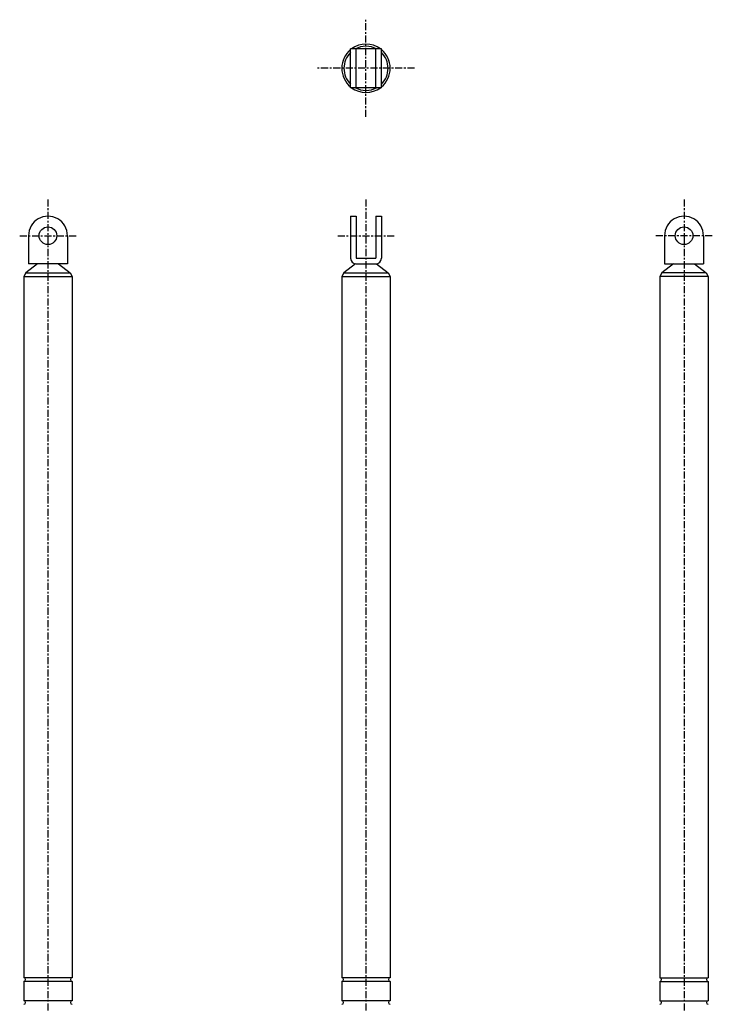
# Model space of a CAD drawing. Units: millimetres. Extents: x 2110 to 3220, y 1626 to 3155.
# Drawn here: x 2231 to 2623, y 2597 to 3155 of the extents above; entities that cross this region are included whole.
import ezdxf

# ---------------------------------------------------------------- set-up
doc = ezdxf.new("R2010")
doc.units = ezdxf.units.MM
doc.linetypes.add('CENTER', pattern=[7, 4, -1, 1, -1])
doc.layers.add('1', color=7, linetype='Continuous')
doc.layers.add('4', color=1, linetype='CENTER')

msp = doc.modelspace()

# ---------------------------------------------------------------- linework, layer by layer
at = {"layer": '1', "linetype": 'Continuous'}
for p, q in [((2418.795, 3116.074), (2418.795, 3138.074)), ((2436.195, 3138.074), (2418.795, 3138.074)), ((2421.995, 3116.074), (2421.995, 3138.074)), ((2432.995, 3116.074), (2432.995, 3138.074)), ((2436.195, 3116.074), (2436.195, 3138.074)), ((2436.195, 3116.074), (2418.795, 3116.074)), ((2418.795, 3043.324), (2418.795, 3019.524)), ((2418.795, 3043.324), (2421.995, 3043.324)), ((2421.995, 3043.324), (2421.995, 3019.524)), ((2432.995, 3043.324), (2432.995, 3019.524)), ((2432.995, 3043.324), (2436.195, 3043.324)), ((2436.195, 3043.324), (2436.195, 3019.524)), ((2236.495, 3032.324), (2236.495, 3016.324)), ((2258.495, 3032.324), (2258.495, 3016.324)), ((2596.495, 3032.324), (2596.495, 3016.324)), ((2618.495, 3032.324), (2618.495, 3016.324)), ((2241.495, 3016.324), (2234.995, 3011.324)), ((2258.495, 3016.324), (2236.495, 3016.324)), ((2253.495, 3016.324), (2259.995, 3011.324)), ((2421.538, 3016.357), (2414.995, 3011.324)), ((2421.995, 3019.524), (2432.995, 3019.524)), ((2421.995, 3016.324), (2432.995, 3016.324)), ((2433.453, 3016.357), (2439.995, 3011.324)), ((2601.495, 3016.324), (2594.995, 3011.324)), ((2596.495, 3016.324), (2618.495, 3016.324)), ((2613.495, 3016.324), (2619.995, 3011.324)), ((2234.995, 3011.324), (2233.795, 3009.324)), ((2233.795, 3009.324), (2233.795, 2612.324)), ((2233.795, 3009.324), (2261.195, 3009.324)), ((2234.995, 3011.324), (2259.995, 3011.324)), ((2259.995, 3011.324), (2261.195, 3009.324)), ((2261.195, 3009.324), (2261.195, 2612.324)), ((2414.995, 3011.324), (2413.795, 3009.324)), ((2413.795, 3009.324), (2413.795, 2612.324)), ((2413.795, 3009.324), (2441.195, 3009.324)), ((2414.995, 3011.324), (2439.995, 3011.324)), ((2439.995, 3011.324), (2441.195, 3009.324)), ((2441.195, 3009.324), (2441.195, 2612.324)), ((2594.995, 3011.324), (2593.795, 3009.324)), ((2593.795, 3009.324), (2593.795, 2612.324)), ((2621.195, 3009.324), (2593.795, 3009.324)), ((2619.995, 3011.324), (2594.995, 3011.324)), ((2619.995, 3011.324), (2621.195, 3009.324)), ((2621.195, 3009.324), (2621.195, 2612.324)), ((2261.195, 2612.324), (2233.795, 2612.324)), ((2261.195, 2610.324), (2233.795, 2610.324)), ((2233.795, 2610.324), (2233.795, 2599.324)), ((2261.195, 2610.324), (2261.195, 2599.324)), ((2441.195, 2612.324), (2413.795, 2612.324)), ((2413.795, 2610.324), (2413.795, 2599.324)), ((2441.195, 2610.324), (2413.795, 2610.324)), ((2441.195, 2610.324), (2441.195, 2599.324)), ((2593.795, 2612.324), (2621.195, 2612.324)), ((2593.795, 2610.324), (2621.195, 2610.324)), ((2593.795, 2610.324), (2593.795, 2599.324)), ((2621.195, 2610.324), (2621.195, 2599.324)), ((2261.195, 2599.324), (2233.795, 2599.324)), ((2441.195, 2599.324), (2413.795, 2599.324)), ((2593.795, 2599.324), (2621.195, 2599.324))]:
    msp.add_line(p, q, dxfattribs=at)
for centre in [(2247.495, 3032.324), (2607.495, 3032.324)]:
    msp.add_circle(centre, 5, dxfattribs=at)
for centre, radius, start, end in [((2427.495, 3127.074), 13.7, 129.42267, 230.57733), ((2427.495, 3127.074), 13.7, 53.40983, 126.59017), ((2427.495, 3127.074), 12.5, 61.64236, 118.35764), ((2427.495, 3127.074), 13.7, 309.42267, 50.57733), ((2427.495, 3127.074), 12.5, 134.10695, 225.89304), ((2427.495, 3127.074), 12.5, 314.10696, 45.89304), ((2427.495, 3127.074), 13.7, 233.40983, 306.59017), ((2427.495, 3127.074), 12.5, 241.64236, 298.35764), ((2247.495, 3032.324), 11, 0, 180.00001), ((2607.495, 3032.324), 11, 0, 180.00001), ((2421.995, 3019.524), 3.2, 180.00001, 270), ((2432.995, 3019.524), 3.2, 270, 0), ((2233.795, 2611.324), 1, 270, 90), ((2261.195, 2611.324), 1, 90, 270), ((2413.795, 2611.324), 1, 270, 90), ((2441.195, 2611.324), 1, 90, 270), ((2593.795, 2611.324), 1, 270, 90), ((2621.195, 2611.324), 1, 90, 270), ((2233.795, 2598.324), 1, 270, 90), ((2261.195, 2598.324), 1, 90, 270), ((2413.795, 2598.324), 1, 270, 90), ((2441.195, 2598.324), 1, 90, 270), ((2593.795, 2598.324), 1, 270, 90), ((2621.195, 2598.324), 1, 90, 270)]:
    msp.add_arc(centre, radius, start, end, dxfattribs=at)
at = {"layer": '4', "linetype": 'CENTER'}
for p, q in [((2427.495, 3099.574), (2427.495, 3154.574)), ((2454.995, 3127.074), (2399.995, 3127.074)), ((2247.495, 3052.824), (2247.495, 2344.824)), ((2427.495, 3052.824), (2427.495, 2344.824)), ((2607.495, 3052.824), (2607.495, 2344.824)), ((2231.495, 3032.324), (2263.495, 3032.324)), ((2411.495, 3032.324), (2443.495, 3032.324)), ((2623.495, 3032.324), (2591.495, 3032.324))]:
    msp.add_line(p, q, dxfattribs=at)

doc.saveas('drawing.dxf')
